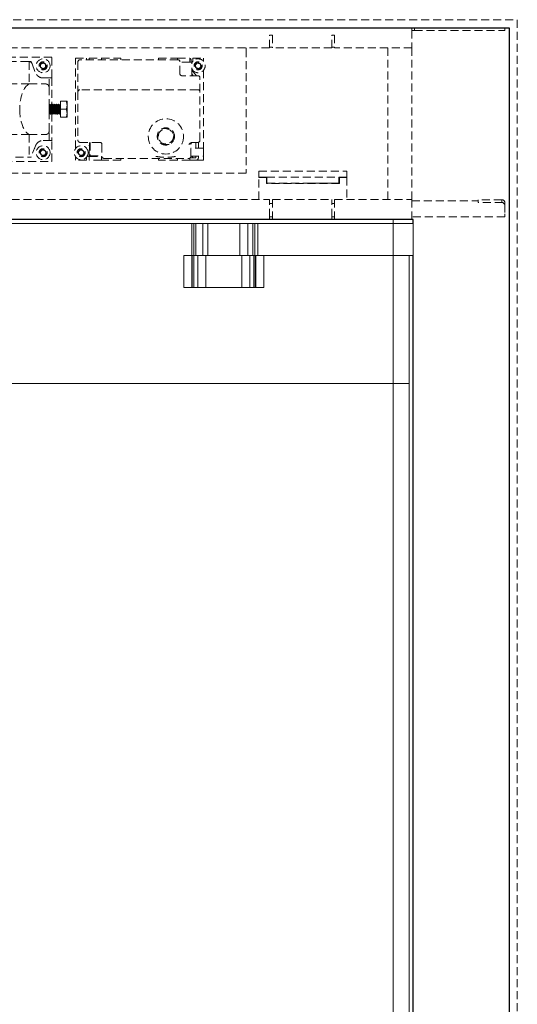
# Model space of a CAD drawing. Units: inches. Extents: x -240 to 1166, y -109 to 173.
# Drawn here: x 336 to 352, y 77 to 108 of the extents above; entities that cross this region are included whole.
import ezdxf

# ---------------------------------------------------------------- set-up
doc = ezdxf.new("R2010")
doc.units = ezdxf.units.IN
doc.header["$MEASUREMENT"] = 0
doc.set_wipeout_variables(frame=1)
doc.linetypes.add('HIDDEN', pattern=[0.375, 0.25, -0.125])
for name, color, linetype, lineweight in [('002 DAW-ELEV- FRAMING', 33, 'Continuous', 30), ('003 DAW-ELEV - DOOR', 30, 'Continuous', 20), ('004 DAW-HIDDEN', 53, 'HIDDEN', 9), ('008 DAW-HARDWARE', 151, 'Continuous', 13), ('009 DAW-GLASS', 4, 'Continuous', 20), ('100 DAW -ELEV - STOPS', 6, 'Continuous', 13)]:
    doc.layers.add(name, color=color, linetype=linetype, lineweight=lineweight)

# ---------------------------------------------------------------- blocks, each defined once
blk = doc.blocks.new('RECORD - 8100 CONCEALED AUTO OPERATOR')
at = {"layer": '008 DAW-HARDWARE', "linetype": 'HIDDEN'}
for p, q in [((-32.506, 6), (-1.25, 6)), ((-1.25, 5.909), (-1.25, 6)), ((-1.25, 6), (-1.25, 6)), ((-1.25, 6), (-1.16, 6)), ((-1.16, 5.91), (-1.25, 5.91)), ((-1.25, 5.909), (-1.25, 5.375)), ((-1.16, 6), (1.629, 6)), ((-1.16, 6), (-1.16, 5.91)), ((-1.16, 5.91), (1.629, 5.91)), ((1.66, 6), (1.629, 6)), ((1.66, 5.91), (1.629, 5.91)), ((1.66, 6), (1.66, 5.91)), ((-5.691, 5.761), (-5.601, 5.761)), ((-5.691, 5.375), (-5.691, 5.761)), ((-5.601, 5.761), (-5.601, 5.375)), ((-3.749, 5.761), (-3.659, 5.761)), ((-3.749, 5.375), (-3.749, 5.761)), ((-3.659, 5.761), (-3.659, 5.375)), ((-5.691, 5.375), (-32.506, 5.375)), ((-6.424, 5.328), (-6.424, 5.375)), ((-6.424, 5.328), (-6.424, 1.572)), ((-5.601, 5.386), (-5.691, 5.386)), ((-3.749, 5.375), (-5.601, 5.375)), ((-3.659, 5.386), (-3.749, 5.386)), ((-1.25, 5.375), (-3.659, 5.375)), ((-2, 0.625), (-2, 5.375)), ((-1.25, 5.375), (-1.25, 0.625)), ((-13.228, 4.948), (-18.128, 4.948)), ((-12.5, 5.08), (-14.049, 5.08)), ((-13.228, 4.948), (-13.149, 4.948)), ((-13.206, 4.936), (-13.206, 4.241)), ((-13.139, 4.938), (-13.112, 4.868)), ((-12.5, 5.08), (-12.51, 5.07)), ((-12.5, 4.438), (-12.5, 5.08)), ((-11.752, 2.227), (-11.752, 5.045)), ((-11.752, 5.045), (-11.412, 5.045)), ((-11.68, 4.935), (-11.68, 3.997)), ((-8.555, 4.997), (-11.617, 4.997)), ((-11.412, 4.997), (-11.412, 5.045)), ((-11.325, 5.045), (-11.325, 4.997)), ((-11.325, 5.045), (-10.94, 5.045)), ((-10.94, 5.045), (-10.337, 5.045)), ((-10.94, 5.045), (-10.94, 4.997)), ((-10.337, 5.045), (-10.337, 4.997)), ((-9.167, 5.045), (-8.565, 5.045)), ((-9.167, 4.997), (-9.167, 5.045)), ((-8.565, 4.997), (-8.565, 5.045)), ((-8.565, 5.045), (-8.18, 5.045)), ((-8.492, 4.56), (-8.492, 4.935)), ((-8.18, 4.969), (-8.18, 5.045)), ((-8.18, 4.969), (-8.18, 4.922)), ((-8.137, 4.969), (-8.137, 4.922)), ((-8.092, 5.045), (-7.752, 5.045)), ((-8.092, 5.045), (-8.092, 4.964)), ((-7.752, 5.045), (-7.752, 4.943)), ((-13.112, 4.868), (-13.006, 4.592)), ((-8.182, 4.925), (-8.492, 4.925)), ((-8.122, 4.922), (-8.492, 4.922)), ((-8.182, 4.922), (-8.182, 4.925)), ((-8.122, 4.497), (-8.122, 4.922)), ((-7.979, 4.497), (-8.122, 4.677)), ((-7.752, 4.673), (-7.752, 2.22)), ((-12.768, 4.428), (-12.641, 4.428)), ((-12.641, 4.428), (-12.583, 4.428)), ((-12.583, 4.137), (-12.583, 4.428)), ((-12.5, 4.428), (-12.583, 4.428)), ((-12.5, 4.428), (-12.5, 3.593)), ((-7.93, 4.497), (-8.43, 4.497)), ((-8.122, 4.557), (-8.075, 4.497)), ((-7.867, 3.997), (-7.867, 4.435)), ((-13.206, 4.241), (-19.844, 4.241)), ((-13.206, 4.241), (-12.69, 4.241)), ((-7.93, 4.06), (-11.617, 4.06)), ((-12.224, 3.7), (-12.224, 3.45)), ((-12.043, 3.7), (-12.224, 3.7)), ((-12.021, 3.575), (-12.021, 3.7)), ((-11.68, 3.997), (-11.68, 2.477)), ((-7.867, 2.477), (-7.867, 3.997)), ((-12.564, 3.606), (-12.571, 3.606)), ((-12.543, 3.57), (-12.536, 3.57)), ((-12.508, 3.606), (-12.515, 3.606)), ((-12.487, 3.57), (-12.481, 3.57)), ((-12.453, 3.606), (-12.46, 3.606)), ((-12.431, 3.57), (-12.425, 3.57)), ((-12.397, 3.606), (-12.404, 3.606)), ((-12.376, 3.57), (-12.369, 3.57)), ((-12.342, 3.606), (-12.349, 3.606)), ((-12.32, 3.57), (-12.314, 3.57)), ((-12.286, 3.606), (-12.293, 3.606)), ((-12.265, 3.57), (-12.258, 3.57)), ((-12.231, 3.606), (-12.238, 3.606)), ((-12.224, 3.45), (-12.224, 3.2)), ((-12.043, 3.45), (-12.224, 3.45)), ((-12.021, 3.325), (-12.021, 3.575)), ((-12.571, 3.33), (-12.564, 3.33)), ((-12.536, 3.294), (-12.543, 3.294)), ((-12.515, 3.33), (-12.509, 3.33)), ((-12.5, 3.315), (-12.5, 2.472)), ((-12.481, 3.294), (-12.488, 3.294)), ((-12.46, 3.33), (-12.453, 3.33)), ((-12.425, 3.294), (-12.432, 3.294)), ((-12.404, 3.33), (-12.398, 3.33)), ((-12.369, 3.294), (-12.376, 3.294)), ((-12.349, 3.33), (-12.342, 3.33)), ((-12.314, 3.294), (-12.321, 3.294)), ((-12.293, 3.33), (-12.287, 3.33)), ((-12.258, 3.294), (-12.265, 3.294)), ((-12.238, 3.33), (-12.231, 3.33)), ((-12.043, 3.2), (-12.224, 3.2)), ((-12.021, 3.2), (-12.021, 3.325)), ((-8.83, 2.85), (-9.034, 2.85)), ((-13.206, 2.659), (-19.844, 2.659)), ((-13.206, 2.659), (-12.69, 2.659)), ((-13.206, 2.659), (-13.206, 1.962)), ((-12.641, 2.472), (-12.768, 2.472)), ((-12.583, 2.472), (-12.641, 2.472)), ((-12.583, 2.472), (-12.583, 2.763)), ((-12.583, 2.472), (-12.5, 2.472)), ((-9.182, 2.702), (-9.182, 2.498)), ((-8.682, 2.498), (-8.682, 2.702)), ((-13.006, 2.308), (-13.139, 1.962)), ((-13.037, 2.227), (-13.03, 2.217)), ((-12.5, 1.82), (-12.5, 2.462)), ((-11.617, 2.415), (-10.992, 2.415)), ((-11.325, 1.931), (-11.325, 2.325)), ((-11.325, 2.325), (-11.322, 2.325)), ((-11.322, 2.415), (-11.322, 1.975)), ((-11.3, 2.415), (-11.3, 1.99)), ((-10.93, 2.352), (-10.93, 1.977)), ((-9.034, 2.35), (-8.83, 2.35)), ((-8.148, 1.977), (-8.148, 2.352)), ((-7.767, 2.235), (-8.148, 2.235)), ((-8.102, 2.415), (-7.93, 2.415)), ((-7.992, 2.415), (-7.992, 2.235)), ((-7.917, 2.235), (-7.917, 2.416)), ((-7.752, 2), (-7.752, 2.22)), ((-18.128, 1.952), (-13.207, 1.952)), ((-13.149, 1.952), (-13.207, 1.952)), ((-11.752, 1.855), (-11.752, 1.957)), ((-11.412, 1.855), (-11.752, 1.855)), ((-11.412, 1.855), (-11.412, 1.936)), ((-11.325, 1.931), (-11.325, 1.855)), ((-10.94, 1.855), (-11.325, 1.855)), ((-11.322, 1.975), (-10.929, 1.975)), ((-11.3, 1.99), (-10.93, 1.99)), ((-10.94, 1.931), (-10.94, 1.975)), ((-10.94, 1.931), (-10.94, 1.855)), ((-10.94, 1.93), (-10.908, 1.93)), ((-10.337, 1.855), (-10.94, 1.855)), ((-10.867, 1.915), (-8.211, 1.915)), ((-10.337, 1.915), (-10.337, 1.855)), ((-9.167, 1.855), (-9.167, 1.915)), ((-8.565, 1.855), (-9.167, 1.855)), ((-8.565, 1.855), (-8.565, 1.915)), ((-8.18, 1.855), (-8.565, 1.855)), ((-8.18, 1.855), (-8.18, 1.923)), ((-7.993, 1.855), (-8.18, 1.855)), ((-7.993, 1.93), (-8.17, 1.93)), ((-8.148, 1.985), (-7.767, 1.985)), ((-8.092, 1.936), (-8.092, 1.93)), ((-7.752, 1.855), (-7.993, 1.855)), ((-7.992, 1.985), (-7.992, 1.931)), ((-7.917, 1.931), (-7.917, 1.985)), ((-7.752, 2), (-7.752, 1.855)), ((-14.365, 1.82), (-12.5, 1.82)), ((-12.51, 1.83), (-12.5, 1.82)), ((-6.424, 1.45), (-6.424, 1.572)), ((-6.424, 1.45), (-14.871, 1.45)), ((-6.025, 1.322), (-6.025, 1.509)), ((-6.025, 1.509), (-3.275, 1.509)), ((-5.775, 1.322), (-6.025, 1.322)), ((-6.025, 1.315), (-6.025, 1.322)), ((-6.025, 1.322), (-5.775, 1.322)), ((-6.025, 0.625), (-6.025, 1.315)), ((-6.025, 1.315), (-5.79, 1.315)), ((-5.79, 1.127), (-5.79, 1.315)), ((-5.775, 1.322), (-5.775, 1.134)), ((-5.775, 1.322), (-3.525, 1.322)), ((-3.275, 1.322), (-3.525, 1.322)), ((-3.525, 1.134), (-3.525, 1.322)), ((-3.525, 1.322), (-3.275, 1.322)), ((-3.51, 1.315), (-3.275, 1.315)), ((-3.51, 1.315), (-3.51, 1.127)), ((-3.275, 1.509), (-3.275, 1.322)), ((-3.275, 1.322), (-3.275, 1.315)), ((-3.275, 1.315), (-3.275, 0.625)), ((-5.775, 1.134), (-5.79, 1.134)), ((-4.767, 1.134), (-5.79, 1.134)), ((-3.51, 1.127), (-5.79, 1.127)), ((-5.775, 1.134), (-3.525, 1.134)), ((-4.767, 1.134), (-4.767, 1.134)), ((-4.533, 1.134), (-4.533, 1.134)), ((-3.51, 1.134), (-4.533, 1.134)), ((-3.51, 1.134), (-3.525, 1.134)), ((-32.506, 0.625), (-5.691, 0.625)), ((-5.691, 0.091), (-5.691, 0.625)), ((-5.601, 0.625), (-3.749, 0.625)), ((-5.601, 0.625), (-5.601, 0.091)), ((-3.749, 0.091), (-3.749, 0.625)), ((-3.659, 0.625), (-1.25, 0.625)), ((-3.659, 0.625), (-3.659, 0.091)), ((-1.25, 0.625), (-1.25, 0.091)), ((0.832, 0.59), (0.832, 0.621)), ((1.568, 0.621), (0.832, 0.621)), ((1.568, 0.531), (1.568, 0.621)), ((1.568, 0.621), (1.569, 0.621)), ((-5.601, 0.5), (-5.691, 0.5)), ((-3.659, 0.5), (-3.749, 0.5)), ((-1.25, 0.59), (0.832, 0.59)), ((0.832, 0.531), (0.832, 0.59)), ((1.597, 0.531), (0.832, 0.531)), ((1.597, 0.531), (1.66, 0.468)), ((1.66, 0.468), (1.66, 0.53)), ((1.66, 0.468), (1.66, 0.181)), ((-1.25, 0), (-32.506, 0)), ((-5.601, 0.091), (-5.691, 0.091)), ((-5.691, 0.091), (-5.691, 0)), ((-5.601, 0), (-5.691, 0)), ((-5.601, 0), (-5.601, 0.091)), ((-3.659, 0.091), (-3.749, 0.091)), ((-3.749, 0.091), (-3.749, 0)), ((-3.659, 0), (-3.749, 0)), ((-3.659, 0), (-3.659, 0.091)), ((-1.25, 0), (-1.25, 0.091)), ((1.66, 0.09), (-1.25, 0.09)), ((1.66, 0.09), (1.66, 0.181))]:
    blk.add_line(p, q, dxfattribs=at)
for centre, radius in [((-12.768, 4.808), 0.218), ((-12.768, 4.808), 0.125), ((-7.924, 4.808), 0.125), ((-8.932, 2.6), 0.551), ((-8.932, 2.6), 0.27), ((-8.932, 2.6), 0.235), ((-12.768, 2.092), 0.218), ((-12.768, 2.092), 0.125), ((-11.58, 2.092), 0.218), ((-11.58, 2.092), 0.125)]:
    blk.add_circle(centre, radius, dxfattribs=at)
for centre, radius, start, end in [((-13.228, 4.823), 0.125, 54.9925, 90), ((-11.617, 4.935), 0.0625, 90, 180), ((-8.555, 4.935), 0.0625, 0, 90), ((-7.924, 4.808), 0.218, 205.0175, 154.9825), ((-12.768, 4.808), 0.0902, 150, 210), ((-12.768, 4.808), 0.0902, 90, 150), ((-12.768, 4.808), 0.0902, 210, 270), ((-12.768, 4.808), 0.0902, 30, 90), ((-12.768, 4.808), 0.0902, 270, 330), ((-12.768, 4.808), 0.0902, 330, 30), ((-7.924, 4.808), 0.0902, 171.2203, 231.2203), ((-7.924, 4.808), 0.0902, 111.2203, 171.2203), ((-7.924, 4.808), 0.0902, 231.2203, 291.2203), ((-7.924, 4.808), 0.0902, 51.2203, 111.2203), ((-7.924, 4.808), 0.0902, 291.2203, 351.2203), ((-7.924, 4.808), 0.0902, 351.2203, 51.2203), ((-7.93, 4.435), 0.0625, 360, 90), ((-11.617, 3.997), 0.0625, 90, 180), ((-7.93, 3.997), 0.0625, 360, 90), ((-11.617, 2.477), 0.0625, 180, 270), ((-7.93, 2.477), 0.0625, 270, 360), ((-12.768, 2.092), 0.0902, 111.2203, 171.2203), ((-12.768, 2.092), 0.0902, 51.2203, 111.2203), ((-12.768, 2.092), 0.0902, 351.2203, 51.2203), ((-11.58, 2.092), 0.0902, 111.2203, 171.2203), ((-11.58, 2.092), 0.0902, 51.2203, 111.2203), ((-11.58, 2.092), 0.0902, 351.2203, 51.2203), ((-8.086, 2.352), 0.0625, 90, 180), ((-12.768, 2.092), 0.0902, 171.2203, 231.2203), ((-12.768, 2.092), 0.0902, 231.2203, 291.2203), ((-12.768, 2.092), 0.0902, 291.2203, 351.2203), ((-11.58, 2.092), 0.0902, 171.2203, 231.2203), ((-11.58, 2.092), 0.0902, 231.2203, 291.2203), ((-11.58, 2.092), 0.0902, 291.2203, 351.2203), ((-10.867, 1.977), 0.0625, 180, 270), ((-8.211, 1.977), 0.0625, 270, 0), ((-7.993, 1.931), 0.0761, 270, 0)]:
    blk.add_arc(centre, radius, start, end, dxfattribs=at)
at = {"layer": '008 DAW-HARDWARE', "linetype": 'HIDDEN', "extrusion": (0, 0, -1)}
for centre, radius, start, end in [((8.213, 4.969), 0.0761, 116.2129, 180), ((8.136, 4.964), 0.0437, 180, 251.6823), ((8.43, 4.56), 0.0625, 270, 0), ((10.992, 2.352), 0.0625, 90, 180), ((7.767, 2.22), 0.015, 90, 180), ((11.368, 1.936), 0.0437, 0, 180), ((8.136, 1.936), 0.0437, 73.3985, 180), ((7.993, 1.931), 0.00112, 180, 270), ((7.767, 2), 0.015, 180, 270), ((-1.569, 0.53), 0.0914, 90, 180)]:
    blk.add_arc(centre, radius, start, end, dxfattribs=at)
at = {"layer": '008 DAW-HARDWARE', "linetype": 'HIDDEN'}
for major_axis, start_param, end_param in [((0, 0.812), 0.232868, 1.570796), ((0, -0.812), 4.712389, 6.050317)]:
    blk.add_ellipse((-13.118, 3.45), major_axis=major_axis, ratio=0.470588, start_param=start_param, end_param=end_param, dxfattribs=at)
for points, knots in [([(-13.206, 4.936), (-13.206, 4.936), (-13.206, 4.936), (-13.206, 4.936), (-13.206, 4.937), (-13.205, 4.937), (-13.205, 4.937), (-13.204, 4.938), (-13.204, 4.938), (-13.202, 4.939), (-13.2, 4.939), (-13.195, 4.94), (-13.19, 4.939), (-13.177, 4.936), (-13.168, 4.933), (-13.158, 4.926), (-13.157, 4.926), (-13.157, 4.925)], [1.4362775, 1.4362775, 1.4362775, 1.4362775, 1.440094, 1.440094, 1.4462688, 1.4462688, 1.4547441, 1.4547441, 1.4708994, 1.4708994, 1.5057855, 1.5057855, 1.5739528, 1.5739528, 1.6759454, 1.6759454, 1.6844301, 1.6844301, 1.6844301, 1.6844301]), ([(-13.149, 4.948), (-13.149, 4.948), (-13.149, 4.948), (-13.149, 4.948), (-13.148, 4.948), (-13.146, 4.948), (-13.146, 4.947), (-13.144, 4.946), (-13.143, 4.946), (-13.141, 4.944), (-13.14, 4.943), (-13.14, 4.942)], [-0.03241992, -0.03241992, -0.03241992, -0.03241992, -0.03217406, -0.03217406, -0.02605171, -0.02605171, -0.01997893, -0.01997893, -0.00955544, -0.00955544, 0, 0, 0, 0]), ([(-13.157, 4.925), (-13.15, 4.921), (-13.145, 4.916), (-13.129, 4.9), (-13.119, 4.886), (-13.112, 4.87), (-13.112, 4.869), (-13.112, 4.868)], [-0.2953768, -0.2953768, -0.2953768, -0.2953768, -0.2392675, -0.2392675, -0.1196337, -0.1196337, -0.1121285, -0.1121285, -0.1121285, -0.1121285]), ([(-12.768, 4.428), (-12.799, 4.428), (-12.833, 4.434), (-12.897, 4.461), (-12.927, 4.481), (-12.972, 4.527), (-12.991, 4.556), (-13.004, 4.588), (-13.005, 4.59), (-13.006, 4.592)], [1.0663046, 1.0663046, 1.0663046, 1.0663046, 1.3337623, 1.3337623, 1.60122, 1.60122, 1.8434005, 1.8434005, 1.856587, 1.856587, 1.856587, 1.856587]), ([(-12.5, 4.428), (-12.5, 4.428), (-12.5, 4.429), (-12.5, 4.432), (-12.5, 4.435), (-12.5, 4.438)], [0.12840519, 0.12840519, 0.12840519, 0.12840519, 0.14782685, 0.14782685, 0.1776878, 0.1776878, 0.1776878, 0.1776878]), ([(-12.641, 4.229), (-12.641, 4.229), (-12.642, 4.23), (-12.657, 4.237), (-12.673, 4.241), (-12.69, 4.241)], [-0.149408, -0.149408, -0.149408, -0.149408, -0.1446259, -0.1446259, 0, 0, 0, 0]), ([(-12.583, 4.137), (-12.583, 4.137), (-12.583, 4.137), (-12.583, 4.15), (-12.585, 4.163), (-12.595, 4.187), (-12.602, 4.199), (-12.62, 4.216), (-12.63, 4.223), (-12.641, 4.229)], [-0.536683, -0.536683, -0.536683, -0.536683, -0.5355924, -0.5355924, -0.3920198, -0.3920198, -0.2516204, -0.2516204, -0.1417097, -0.1417097, -0.1417097, -0.1417097]), ([(-12.583, 2.763), (-12.583, 2.765), (-12.583, 2.77), (-12.583, 2.779), (-12.583, 2.798), (-12.583, 2.833), (-12.583, 2.936), (-12.583, 3.012), (-12.583, 3.164), (-12.583, 3.235), (-12.583, 3.356), (-12.583, 3.403), (-12.583, 3.45), (-12.583, 3.497), (-12.583, 3.544), (-12.583, 3.665), (-12.583, 3.737), (-12.583, 3.888), (-12.583, 3.964), (-12.583, 4.067), (-12.583, 4.102), (-12.583, 4.121), (-12.583, 4.13), (-12.583, 4.135), (-12.583, 4.137)], [-0.267597, -0.267597, -0.267597, -0.267597, 0, 0, 0, 0.579257, 0.579257, 1.32679, 1.32679, 1.901814, 1.901814, 2.261205, 2.261205, 2.261205, 2.620591, 2.620591, 3.195608, 3.195608, 3.943131, 3.943131, 4.521929, 4.521929, 4.521929, 4.789527, 4.789527, 4.789527, 4.789527]), ([(-12.572, 3.606), (-12.571, 3.606), (-12.571, 3.606), (-12.57, 3.606), (-12.568, 3.601), (-12.566, 3.585), (-12.565, 3.573), (-12.563, 3.543), (-12.561, 3.526), (-12.559, 3.487), (-12.558, 3.467), (-12.556, 3.427), (-12.554, 3.406), (-12.552, 3.368), (-12.551, 3.352), (-12.549, 3.323), (-12.548, 3.312), (-12.545, 3.297), (-12.544, 3.294), (-12.543, 3.294)], [-15.807496, -15.807496, -15.807496, -15.807496, -15.761401, -15.761401, -15.602317, -15.602317, -15.449223, -15.449223, -15.290021, -15.290021, -15.136819, -15.136819, -14.977498, -14.977498, -14.824187, -14.824187, -14.664747, -14.664747, -14.516862, -14.516862, -14.516862, -14.516862]), ([(-12.535, 3.294), (-12.536, 3.293), (-12.537, 3.294), (-12.54, 3.304), (-12.541, 3.313), (-12.543, 3.338), (-12.544, 3.353), (-12.546, 3.388), (-12.548, 3.408), (-12.55, 3.448), (-12.551, 3.468), (-12.553, 3.508), (-12.555, 3.526), (-12.557, 3.559), (-12.558, 3.573), (-12.56, 3.594), (-12.561, 3.601), (-12.563, 3.606), (-12.563, 3.606), (-12.564, 3.606)], [-29.169389, -29.169389, -29.169389, -29.169389, -29.030012, -29.030012, -28.874034, -28.874034, -28.722608, -28.722608, -28.566753, -28.566753, -28.41529, -28.41529, -28.259557, -28.259557, -28.108045, -28.108045, -27.952436, -27.952436, -27.891005, -27.891005, -27.891005, -27.891005]), ([(-12.516, 3.606), (-12.516, 3.606), (-12.516, 3.606), (-12.514, 3.606), (-12.513, 3.602), (-12.511, 3.585), (-12.509, 3.574), (-12.507, 3.545), (-12.506, 3.527), (-12.504, 3.489), (-12.502, 3.469), (-12.5, 3.428), (-12.499, 3.407), (-12.497, 3.37), (-12.495, 3.353), (-12.493, 3.324), (-12.492, 3.313), (-12.49, 3.298), (-12.489, 3.294), (-12.488, 3.294)], [-13.299644, -13.299644, -13.299644, -13.299644, -13.257575, -13.257575, -13.097538, -13.097538, -12.943556, -12.943556, -12.783399, -12.783399, -12.629303, -12.629303, -12.469026, -12.469026, -12.314816, -12.314816, -12.154418, -12.154418, -12.002489, -12.002489, -12.002489, -12.002489]), ([(-12.48, 3.294), (-12.48, 3.294), (-12.48, 3.294), (-12.481, 3.293), (-12.482, 3.295), (-12.484, 3.307), (-12.486, 3.317), (-12.488, 3.344), (-12.489, 3.359), (-12.491, 3.395), (-12.493, 3.416), (-12.495, 3.456), (-12.496, 3.476), (-12.498, 3.515), (-12.499, 3.534), (-12.502, 3.565), (-12.503, 3.578), (-12.505, 3.597), (-12.506, 3.603), (-12.508, 3.606), (-12.508, 3.606), (-12.508, 3.606)], [-31.652135, -31.652135, -31.652135, -31.652135, -31.644981, -31.644981, -31.493456, -31.493456, -31.336516, -31.336516, -31.185035, -31.185035, -31.028214, -31.028214, -30.87677, -30.87677, -30.720068, -30.720068, -30.568654, -30.568654, -30.41207, -30.41207, -30.372516, -30.372516, -30.372516, -30.372516]), ([(-12.461, 3.606), (-12.46, 3.606), (-12.46, 3.606), (-12.459, 3.606), (-12.457, 3.602), (-12.455, 3.586), (-12.454, 3.574), (-12.452, 3.545), (-12.45, 3.528), (-12.448, 3.49), (-12.447, 3.47), (-12.445, 3.429), (-12.443, 3.408), (-12.441, 3.37), (-12.44, 3.353), (-12.438, 3.325), (-12.437, 3.313), (-12.434, 3.298), (-12.433, 3.294), (-12.432, 3.294)], [-10.778779, -10.778779, -10.778779, -10.778779, -10.738842, -10.738842, -10.577838, -10.577838, -10.422936, -10.422936, -10.261811, -10.261811, -10.106792, -10.106792, -9.945545, -9.945545, -9.79041, -9.79041, -9.629041, -9.629041, -9.474458, -9.474458, -9.474458, -9.474458]), ([(-12.424, 3.294), (-12.424, 3.294), (-12.424, 3.294), (-12.426, 3.293), (-12.427, 3.296), (-12.429, 3.31), (-12.43, 3.32), (-12.433, 3.348), (-12.434, 3.364), (-12.436, 3.401), (-12.437, 3.421), (-12.44, 3.462), (-12.441, 3.482), (-12.443, 3.521), (-12.444, 3.539), (-12.446, 3.569), (-12.448, 3.581), (-12.45, 3.599), (-12.451, 3.605), (-12.452, 3.606), (-12.453, 3.606), (-12.453, 3.606)], [-34.139711, -34.139711, -34.139711, -34.139711, -34.119231, -34.119231, -33.96715, -33.96715, -33.809272, -33.809272, -33.657276, -33.657276, -33.499514, -33.499514, -33.3476, -33.3476, -33.189955, -33.189955, -33.038118, -33.038118, -32.88059, -32.88059, -32.857232, -32.857232, -32.857232, -32.857232]), ([(-12.405, 3.606), (-12.405, 3.606), (-12.404, 3.606), (-12.403, 3.606), (-12.402, 3.602), (-12.399, 3.586), (-12.398, 3.575), (-12.396, 3.546), (-12.395, 3.528), (-12.393, 3.49), (-12.391, 3.47), (-12.389, 3.429), (-12.388, 3.408), (-12.386, 3.371), (-12.384, 3.354), (-12.382, 3.325), (-12.381, 3.313), (-12.379, 3.298), (-12.377, 3.294), (-12.376, 3.294), (-12.376, 3.294), (-12.376, 3.294)], [-8.243789, -8.243789, -8.243789, -8.243789, -8.204908, -8.204908, -8.042926, -8.042926, -7.887087, -7.887087, -7.724983, -7.724983, -7.569082, -7.569082, -7.407047, -7.407047, -7.251256, -7.251256, -7.089352, -7.089352, -6.93367, -6.93367, -6.933361, -6.933361, -6.933361, -6.933361]), ([(-12.369, 3.294), (-12.369, 3.294), (-12.369, 3.294), (-12.37, 3.293), (-12.371, 3.297), (-12.374, 3.311), (-12.375, 3.322), (-12.377, 3.351), (-12.378, 3.367), (-12.381, 3.404), (-12.382, 3.425), (-12.384, 3.466), (-12.385, 3.486), (-12.388, 3.524), (-12.389, 3.542), (-12.391, 3.572), (-12.392, 3.584), (-12.395, 3.601), (-12.396, 3.605), (-12.397, 3.606), (-12.397, 3.606), (-12.397, 3.606)], [-36.635356, -36.635356, -36.635356, -36.635356, -36.606505, -36.606505, -36.45365, -36.45365, -36.294835, -36.294835, -36.142084, -36.142084, -35.983387, -35.983387, -35.830737, -35.830737, -35.672157, -35.672157, -35.519609, -35.519609, -35.361146, -35.361146, -35.348328, -35.348328, -35.348328, -35.348328]), ([(-12.349, 3.606), (-12.349, 3.606), (-12.349, 3.606), (-12.348, 3.606), (-12.346, 3.602), (-12.344, 3.586), (-12.343, 3.575), (-12.341, 3.546), (-12.339, 3.528), (-12.337, 3.491), (-12.336, 3.471), (-12.334, 3.43), (-12.332, 3.409), (-12.33, 3.371), (-12.329, 3.354), (-12.327, 3.325), (-12.326, 3.313), (-12.323, 3.298), (-12.322, 3.294), (-12.321, 3.294), (-12.321, 3.294), (-12.321, 3.294)], [-5.70346, -5.70346, -5.70346, -5.70346, -5.665716, -5.665716, -5.504476, -5.504476, -5.349324, -5.349324, -5.188218, -5.188218, -5.033169, -5.033169, -4.872199, -4.872199, -4.717251, -4.717251, -4.556417, -4.556417, -4.40157, -4.40157, -4.399948, -4.399948, -4.399948, -4.399948]), ([(-12.313, 3.294), (-12.313, 3.294), (-12.314, 3.294), (-12.315, 3.294), (-12.316, 3.297), (-12.318, 3.312), (-12.32, 3.324), (-12.322, 3.352), (-12.323, 3.369), (-12.325, 3.406), (-12.327, 3.427), (-12.329, 3.468), (-12.33, 3.488), (-12.332, 3.526), (-12.333, 3.544), (-12.336, 3.573), (-12.337, 3.585), (-12.339, 3.601), (-12.34, 3.606), (-12.342, 3.606), (-12.342, 3.606), (-12.342, 3.606)], [-39.141813, -39.141813, -39.141813, -39.141813, -39.108, -39.108, -38.954275, -38.954275, -38.794511, -38.794511, -38.640898, -38.640898, -38.481254, -38.481254, -38.327752, -38.327752, -38.168226, -38.168226, -38.014835, -38.014835, -37.855428, -37.855428, -37.848909, -37.848909, -37.848909, -37.848909]), ([(-12.294, 3.606), (-12.294, 3.606), (-12.293, 3.606), (-12.292, 3.606), (-12.291, 3.602), (-12.288, 3.587), (-12.287, 3.575), (-12.285, 3.547), (-12.284, 3.529), (-12.281, 3.491), (-12.28, 3.471), (-12.278, 3.43), (-12.277, 3.41), (-12.275, 3.372), (-12.273, 3.355), (-12.271, 3.326), (-12.27, 3.314), (-12.268, 3.298), (-12.266, 3.294), (-12.265, 3.294), (-12.265, 3.294), (-12.265, 3.294)], [-3.176966, -3.176966, -3.176966, -3.176966, -3.141202, -3.141202, -2.981064, -2.981064, -2.826696, -2.826696, -2.666701, -2.666701, -2.512423, -2.512423, -2.352572, -2.352572, -2.198383, -2.198383, -2.038677, -2.038677, -1.884574, -1.884574, -1.880603, -1.880603, -1.880603, -1.880603]), ([(-12.258, 3.294), (-12.258, 3.294), (-12.258, 3.294), (-12.259, 3.294), (-12.261, 3.297), (-12.263, 3.313), (-12.264, 3.324), (-12.266, 3.353), (-12.267, 3.37), (-12.27, 3.408), (-12.271, 3.428), (-12.273, 3.469), (-12.274, 3.489), (-12.277, 3.527), (-12.278, 3.545), (-12.28, 3.574), (-12.281, 3.586), (-12.284, 3.602), (-12.285, 3.606), (-12.286, 3.606), (-12.286, 3.606), (-12.286, 3.606)], [-41.66101, -41.66101, -41.66101, -41.66101, -41.624319, -41.624319, -41.469682, -41.469682, -41.308956, -41.308956, -41.154434, -41.154434, -40.993829, -40.993829, -40.839422, -40.839422, -40.678938, -40.678938, -40.524646, -40.524646, -40.364282, -40.364282, -40.36134, -40.36134, -40.36134, -40.36134]), ([(-12.238, 3.606), (-12.238, 3.606), (-12.238, 3.606), (-12.237, 3.607), (-12.235, 3.603), (-12.233, 3.587), (-12.232, 3.576), (-12.23, 3.548), (-12.228, 3.53), (-12.227, 3.502), (-12.226, 3.491), (-12.225, 3.471), (-12.224, 3.46), (-12.224, 3.45)], [-0.6640728, -0.6640728, -0.6640728, -0.6640728, -0.6316418, -0.6316418, -0.4726893, -0.4726893, -0.3189793, -0.3189793, -0.1601831, -0.1601831, -0.079321, -0.079321, 0, 0, 0, 0]), ([(-12.224, 3.56), (-12.225, 3.575), (-12.226, 3.586), (-12.228, 3.602), (-12.229, 3.606), (-12.231, 3.606), (-12.231, 3.606), (-12.231, 3.606)], [-43.2038982, -43.2038982, -43.2038982, -43.2038982, -43.0460135, -43.0460135, -42.8881462, -42.8881462, -42.8871789, -42.8871789, -42.8871789, -42.8871789]), ([(-13.006, 2.308), (-13.005, 2.31), (-13.004, 2.312), (-12.991, 2.344), (-12.972, 2.373), (-12.927, 2.419), (-12.897, 2.439), (-12.833, 2.466), (-12.799, 2.472), (-12.768, 2.472)], [2.3148996, 2.3148996, 2.3148996, 2.3148996, 2.328086, 2.328086, 2.5702665, 2.5702665, 2.8377242, 2.8377242, 3.1051819, 3.1051819, 3.1051819, 3.1051819]), ([(-12.69, 2.659), (-12.681, 2.659), (-12.672, 2.66), (-12.655, 2.665), (-12.648, 2.667), (-12.641, 2.671)], [-0.4780362, -0.4780362, -0.4780362, -0.4780362, -0.399109, -0.399109, -0.3293005, -0.3293005, -0.3293005, -0.3293005]), ([(-12.583, 2.763), (-12.583, 2.763), (-12.583, 2.763), (-12.583, 2.748), (-12.586, 2.733), (-12.598, 2.707), (-12.607, 2.695), (-12.626, 2.68), (-12.633, 2.675), (-12.641, 2.671)], [-0.0011008, -0.0011008, -0.0011008, -0.0011008, 0, 0, 0.1652827, 0.1652827, 0.3199333, 0.3199333, 0.3978483, 0.3978483, 0.3978483, 0.3978483]), ([(-12.5, 2.462), (-12.5, 2.465), (-12.5, 2.468), (-12.5, 2.471), (-12.5, 2.472), (-12.5, 2.472)], [0, 0, 0, 0, 0.02986096, 0.02986096, 0.04928262, 0.04928262, 0.04928262, 0.04928262]), ([(-8.102, 2.415), (-8.11, 2.415), (-8.119, 2.414), (-8.136, 2.409), (-8.144, 2.406), (-8.162, 2.396), (-8.172, 2.388), (-8.193, 2.371), (-8.202, 2.361), (-8.211, 2.352)], [0.8025324, 0.8025324, 0.8025324, 0.8025324, 0.8632251, 0.8632251, 0.9239178, 0.9239178, 1.0172333, 1.0172333, 1.1105488, 1.1105488, 1.1105488, 1.1105488]), ([(-13.207, 1.952), (-13.207, 1.952), (-13.207, 1.952), (-13.207, 1.952), (-13.207, 1.952), (-13.206, 1.953), (-13.206, 1.954), (-13.206, 1.956), (-13.206, 1.957), (-13.206, 1.959), (-13.206, 1.961), (-13.206, 1.962)], [-0.0401066, -0.0401066, -0.0401066, -0.0401066, -0.03988015, -0.03988015, -0.02973661, -0.02973661, -0.01978766, -0.01978766, -0.00988273, -0.00988273, 0, 0, 0, 0]), ([(-13.149, 1.952), (-13.149, 1.952), (-13.149, 1.952), (-13.148, 1.952), (-13.146, 1.952), (-13.144, 1.954), (-13.143, 1.955), (-13.141, 1.956), (-13.14, 1.957), (-13.14, 1.958)], [-0.00028852, -0.00028852, -0.00028852, -0.00028852, 0, 0, 0.01540401, 0.01540401, 0.02690552, 0.02690552, 0.03602859, 0.03602859, 0.03602859, 0.03602859]), ([(-9.249, 1.977), (-9.249, 1.977), (-9.248, 1.977), (-9.211, 1.97), (-9.175, 1.964), (-9.096, 1.954), (-9.055, 1.95), (-8.987, 1.947), (-8.959, 1.946), (-8.905, 1.946), (-8.877, 1.947), (-8.809, 1.95), (-8.768, 1.954), (-8.689, 1.964), (-8.653, 1.97), (-8.616, 1.977), (-8.615, 1.977), (-8.615, 1.977)], [-0.002614, -0.002614, -0.002614, -0.002614, 0, 0, 0.285036, 0.285036, 0.595061, 0.595061, 0.799981, 0.799981, 1.004901, 1.004901, 1.314926, 1.314926, 1.599962, 1.599962, 1.602576, 1.602576, 1.602576, 1.602576])]:
    blk.add_open_spline(points, degree=3, knots=knots, dxfattribs=at)
for points in [[(-13.139, 4.938), (-13.139, 4.939), (-13.14, 4.94), (-13.14, 4.942)], [(-12.583, 3.586), (-12.579, 3.593), (-12.575, 3.599), (-12.572, 3.606)], [(-12.563, 3.606), (-12.556, 3.593), (-12.549, 3.581), (-12.542, 3.569)], [(-12.537, 3.57), (-12.53, 3.582), (-12.523, 3.594), (-12.516, 3.606)], [(-12.508, 3.606), (-12.501, 3.593), (-12.493, 3.581), (-12.486, 3.569)], [(-12.481, 3.57), (-12.474, 3.582), (-12.467, 3.594), (-12.461, 3.606)], [(-12.452, 3.606), (-12.445, 3.593), (-12.438, 3.581), (-12.431, 3.569)], [(-12.426, 3.57), (-12.419, 3.582), (-12.412, 3.594), (-12.405, 3.606)], [(-12.396, 3.606), (-12.389, 3.593), (-12.382, 3.581), (-12.375, 3.569)], [(-12.37, 3.57), (-12.363, 3.582), (-12.356, 3.594), (-12.349, 3.606)], [(-12.341, 3.606), (-12.334, 3.593), (-12.327, 3.581), (-12.32, 3.569)], [(-12.314, 3.57), (-12.308, 3.582), (-12.301, 3.594), (-12.294, 3.606)], [(-12.285, 3.606), (-12.278, 3.593), (-12.271, 3.581), (-12.264, 3.569)], [(-12.259, 3.57), (-12.252, 3.582), (-12.245, 3.594), (-12.238, 3.606)], [(-12.23, 3.606), (-12.228, 3.602), (-12.226, 3.598), (-12.224, 3.595)], [(-12.57, 3.33), (-12.575, 3.323), (-12.579, 3.315), (-12.583, 3.308)], [(-12.544, 3.294), (-12.551, 3.307), (-12.558, 3.319), (-12.565, 3.331)], [(-12.515, 3.33), (-12.522, 3.318), (-12.528, 3.306), (-12.535, 3.294)], [(-12.488, 3.294), (-12.495, 3.307), (-12.502, 3.319), (-12.509, 3.331)], [(-12.459, 3.33), (-12.466, 3.318), (-12.473, 3.306), (-12.48, 3.294)], [(-12.433, 3.294), (-12.44, 3.307), (-12.447, 3.319), (-12.454, 3.331)], [(-12.404, 3.33), (-12.411, 3.318), (-12.417, 3.306), (-12.424, 3.294)], [(-12.377, 3.294), (-12.384, 3.307), (-12.391, 3.319), (-12.398, 3.331)], [(-12.348, 3.33), (-12.355, 3.318), (-12.362, 3.306), (-12.369, 3.294)], [(-12.322, 3.294), (-12.329, 3.307), (-12.336, 3.319), (-12.343, 3.331)], [(-12.293, 3.33), (-12.299, 3.318), (-12.306, 3.306), (-12.313, 3.294)], [(-12.266, 3.294), (-12.273, 3.307), (-12.28, 3.319), (-12.287, 3.331)], [(-12.237, 3.33), (-12.244, 3.318), (-12.251, 3.306), (-12.258, 3.294)], [(-12.224, 3.317), (-12.226, 3.322), (-12.229, 3.326), (-12.232, 3.331)], [(-13.14, 1.958), (-13.14, 1.96), (-13.139, 1.961), (-13.139, 1.962)]]:
    blk.add_open_spline(points, degree=3, dxfattribs=at)
for points, weights in [([(-12.768, 4.898), (-12.807, 4.876), (-12.846, 4.853)], [1.23387797928, 1.42475956697, 1.23387797928]), ([(-12.846, 4.853), (-12.846, 4.808), (-12.846, 4.763)], [1.23387797928, 1.42475956697, 1.23387797928]), ([(-12.846, 4.763), (-12.807, 4.74), (-12.768, 4.718)], [1.23387797928, 1.42475956697, 1.23387797928]), ([(-12.689, 4.853), (-12.728, 4.876), (-12.768, 4.898)], [1.23387797928, 1.42475956697, 1.23387797928]), ([(-12.768, 4.718), (-12.728, 4.74), (-12.689, 4.763)], [1.23387797928, 1.42475956697, 1.23387797928]), ([(-12.689, 4.853), (-12.689, 4.808), (-12.689, 4.763)], [1.23387797928, 1.42475956697, 1.23387797928]), ([(-7.957, 4.892), (-7.985, 4.857), (-8.013, 4.822)], [1.23387797928, 1.42475956697, 1.23387797928]), ([(-7.981, 4.738), (-7.997, 4.78), (-8.013, 4.822)], [1.23387797928, 1.42475956697, 1.23387797928]), ([(-7.981, 4.738), (-7.936, 4.731), (-7.891, 4.724)], [1.23387797928, 1.42475956697, 1.23387797928]), ([(-7.867, 4.878), (-7.912, 4.885), (-7.957, 4.892)], [1.23387797928, 1.42475956697, 1.23387797928]), ([(-7.891, 4.724), (-7.863, 4.759), (-7.835, 4.794)], [1.23387797928, 1.42475956697, 1.23387797928]), ([(-7.835, 4.794), (-7.851, 4.836), (-7.867, 4.878)], [1.23387797928, 1.42475956697, 1.23387797928]), ([(-12.043, 3.7), (-12.021, 3.633), (-12.021, 3.575)], [1.70791955648, 1.84002759393, 1.84002759393]), ([(-12.021, 3.7), (-12.021, 3.7), (-12.043, 3.7)], [1.84002759393, 1.84002759393, 1.70791955648]), ([(-12.021, 3.575), (-12.021, 3.517), (-12.043, 3.45)], [1.84002759393, 1.84002759393, 1.70791955648]), ([(-12.043, 3.45), (-12.021, 3.383), (-12.021, 3.325)], [1.70791955648, 1.84002759393, 1.84002759393]), ([(-12.021, 3.325), (-12.021, 3.267), (-12.043, 3.2)], [1.84002759393, 1.84002759393, 1.70791955648]), ([(-12.043, 3.2), (-12.021, 3.2), (-12.021, 3.2)], [1.70791955648, 1.84002759393, 1.84002759393]), ([(-12.8, 2.176), (-12.828, 2.141), (-12.857, 2.106)], [1.23387797928, 1.42475956697, 1.23387797928]), ([(-12.711, 2.162), (-12.756, 2.169), (-12.8, 2.176)], [1.23387797928, 1.42475956697, 1.23387797928]), ([(-12.678, 2.078), (-12.695, 2.12), (-12.711, 2.162)], [1.23387797928, 1.42475956697, 1.23387797928]), ([(-11.613, 2.176), (-11.641, 2.141), (-11.669, 2.106)], [1.23387797928, 1.42475956697, 1.23387797928]), ([(-11.523, 2.162), (-11.568, 2.169), (-11.613, 2.176)], [1.23387797928, 1.42475956697, 1.23387797928]), ([(-11.491, 2.078), (-11.507, 2.12), (-11.523, 2.162)], [1.23387797928, 1.42475956697, 1.23387797928]), ([(-12.824, 2.022), (-12.84, 2.064), (-12.857, 2.106)], [1.23387797928, 1.42475956697, 1.23387797928]), ([(-12.824, 2.022), (-12.779, 2.015), (-12.735, 2.008)], [1.23387797928, 1.42475956697, 1.23387797928]), ([(-12.735, 2.008), (-12.707, 2.043), (-12.678, 2.078)], [1.23387797928, 1.42475956697, 1.23387797928]), ([(-11.637, 2.022), (-11.653, 2.064), (-11.669, 2.106)], [1.23387797928, 1.42475956697, 1.23387797928]), ([(-11.637, 2.022), (-11.592, 2.015), (-11.547, 2.008)], [1.23387797928, 1.42475956697, 1.23387797928]), ([(-11.547, 2.008), (-11.519, 2.043), (-11.491, 2.078)], [1.23387797928, 1.42475956697, 1.23387797928])]:
    blk.add_rational_spline(points, weights, degree=2, dxfattribs=at)
for points, weights, knots in [([(-12.583, 3.516), (-12.58, 3.486), (-12.578, 3.45), (-12.574, 3.4), (-12.571, 3.365), (-12.568, 3.336), (-12.565, 3.331)], [0.970909277146, 0.943463249239, 1, 0.923879532511, 1, 0.936221245182, 0.979318596104], [0.62669258, 0.62669258, 0.62669258, 0.63157895, 0.63157895, 0.63815789, 0.63815789, 0.64367017, 0.64367017, 0.64367017]), ([(-12.583, 3.426), (-12.58, 3.391), (-12.578, 3.365), (-12.574, 3.33), (-12.571, 3.33)], [0.970909277146, 0.943463249239, 1, 0.923879532511, 1], [0.63327153, 0.63327153, 0.63327153, 0.63815789, 0.63815789, 0.64473684, 0.64473684, 0.64473684]), ([(-12.542, 3.569), (-12.539, 3.564), (-12.536, 3.535), (-12.533, 3.5), (-12.529, 3.45), (-12.526, 3.4), (-12.522, 3.365), (-12.519, 3.33), (-12.515, 3.33)], [0.979318596104, 0.936221245182, 1, 0.923879532511, 1, 0.923879532511, 1, 0.923879532511, 1], [0.6721193, 0.6721193, 0.6721193, 0.67763158, 0.67763158, 0.68421053, 0.68421053, 0.69078947, 0.69078947, 0.69736842, 0.69736842, 0.69736842]), ([(-12.536, 3.57), (-12.533, 3.57), (-12.529, 3.535), (-12.526, 3.5), (-12.522, 3.45), (-12.519, 3.4), (-12.515, 3.365), (-12.512, 3.336), (-12.509, 3.331)], [1, 0.923879532511, 1, 0.923879532511, 1, 0.923879532511, 1, 0.936221245182, 0.979318596104], [0.67105263, 0.67105263, 0.67105263, 0.67763158, 0.67763158, 0.68421053, 0.68421053, 0.69078947, 0.69078947, 0.69630175, 0.69630175, 0.69630175]), ([(-12.486, 3.569), (-12.483, 3.564), (-12.481, 3.535), (-12.477, 3.5), (-12.474, 3.45), (-12.47, 3.4), (-12.467, 3.365), (-12.463, 3.33), (-12.46, 3.33)], [0.979318596104, 0.936221245182, 1, 0.923879532511, 1, 0.923879532511, 1, 0.923879532511, 1], [0.72475088, 0.72475088, 0.72475088, 0.73026316, 0.73026316, 0.73684211, 0.73684211, 0.74342105, 0.74342105, 0.75, 0.75, 0.75]), ([(-12.481, 3.57), (-12.477, 3.57), (-12.474, 3.535), (-12.47, 3.5), (-12.467, 3.45), (-12.463, 3.4), (-12.46, 3.365), (-12.457, 3.336), (-12.454, 3.331)], [1, 0.923879532511, 1, 0.923879532511, 1, 0.923879532511, 1, 0.936221245182, 0.979318596104], [0.72368421, 0.72368421, 0.72368421, 0.73026316, 0.73026316, 0.73684211, 0.73684211, 0.74342105, 0.74342105, 0.74893333, 0.74893333, 0.74893333]), ([(-12.431, 3.569), (-12.428, 3.564), (-12.425, 3.535), (-12.422, 3.5), (-12.418, 3.45), (-12.415, 3.4), (-12.411, 3.365), (-12.408, 3.33), (-12.404, 3.33)], [0.979318596104, 0.936221245182, 1, 0.923879532511, 1, 0.923879532511, 1, 0.923879532511, 1], [0.77738246, 0.77738246, 0.77738246, 0.78289474, 0.78289474, 0.78947368, 0.78947368, 0.79605263, 0.79605263, 0.80263158, 0.80263158, 0.80263158]), ([(-12.425, 3.57), (-12.422, 3.57), (-12.418, 3.535), (-12.415, 3.5), (-12.411, 3.45), (-12.408, 3.4), (-12.404, 3.365), (-12.401, 3.336), (-12.398, 3.331)], [1, 0.923879532511, 1, 0.923879532511, 1, 0.923879532511, 1, 0.936221245182, 0.979318596104], [0.77631579, 0.77631579, 0.77631579, 0.78289474, 0.78289474, 0.78947368, 0.78947368, 0.79605263, 0.79605263, 0.80156491, 0.80156491, 0.80156491]), ([(-12.375, 3.569), (-12.372, 3.564), (-12.369, 3.535), (-12.366, 3.5), (-12.363, 3.45), (-12.359, 3.4), (-12.356, 3.365), (-12.352, 3.33), (-12.349, 3.33)], [0.979318596104, 0.936221245182, 1, 0.923879532511, 1, 0.923879532511, 1, 0.923879532511, 1], [0.83001404, 0.83001404, 0.83001404, 0.83552632, 0.83552632, 0.84210526, 0.84210526, 0.84868421, 0.84868421, 0.85526316, 0.85526316, 0.85526316]), ([(-12.369, 3.57), (-12.366, 3.57), (-12.363, 3.535), (-12.359, 3.5), (-12.356, 3.45), (-12.352, 3.4), (-12.349, 3.365), (-12.346, 3.336), (-12.343, 3.331)], [1, 0.923879532511, 1, 0.923879532511, 1, 0.923879532511, 1, 0.936221245182, 0.979318596104], [0.82894737, 0.82894737, 0.82894737, 0.83552632, 0.83552632, 0.84210526, 0.84210526, 0.84868421, 0.84868421, 0.85419649, 0.85419649, 0.85419649]), ([(-12.32, 3.569), (-12.317, 3.564), (-12.314, 3.535), (-12.31, 3.5), (-12.307, 3.45), (-12.303, 3.4), (-12.3, 3.365), (-12.297, 3.33), (-12.293, 3.33)], [0.979318596104, 0.936221245182, 1, 0.923879532511, 1, 0.923879532511, 1, 0.923879532511, 1], [0.88264562, 0.88264562, 0.88264562, 0.88815789, 0.88815789, 0.89473684, 0.89473684, 0.90131579, 0.90131579, 0.90789474, 0.90789474, 0.90789474]), ([(-12.314, 3.57), (-12.31, 3.57), (-12.307, 3.535), (-12.303, 3.5), (-12.3, 3.45), (-12.297, 3.4), (-12.293, 3.365), (-12.29, 3.336), (-12.287, 3.331)], [1, 0.923879532511, 1, 0.923879532511, 1, 0.923879532511, 1, 0.936221245182, 0.979318596104], [0.88157895, 0.88157895, 0.88157895, 0.88815789, 0.88815789, 0.89473684, 0.89473684, 0.90131579, 0.90131579, 0.90682807, 0.90682807, 0.90682807]), ([(-12.264, 3.569), (-12.261, 3.564), (-12.258, 3.535), (-12.255, 3.5), (-12.251, 3.45), (-12.248, 3.4), (-12.244, 3.365), (-12.241, 3.33), (-12.238, 3.33)], [0.979318596104, 0.936221245182, 1, 0.923879532511, 1, 0.923879532511, 1, 0.923879532511, 1], [0.9352772, 0.9352772, 0.9352772, 0.94078947, 0.94078947, 0.94736842, 0.94736842, 0.95394737, 0.95394737, 0.96052632, 0.96052632, 0.96052632]), ([(-12.258, 3.57), (-12.255, 3.57), (-12.251, 3.535), (-12.248, 3.5), (-12.244, 3.45), (-12.241, 3.4), (-12.238, 3.365), (-12.235, 3.336), (-12.232, 3.331)], [1, 0.923879532511, 1, 0.923879532511, 1, 0.923879532511, 1, 0.936221245182, 0.979318596104], [0.93421053, 0.93421053, 0.93421053, 0.94078947, 0.94078947, 0.94736842, 0.94736842, 0.95394737, 0.95394737, 0.95945965, 0.95945965, 0.95945965])]:
    blk.add_rational_spline(points, weights, degree=2, knots=knots, dxfattribs=at)
blk = doc.blocks.new('*U377')
at = {"layer": '008 DAW-HARDWARE', "linetype": 'Continuous'}
for p, q in [((4.89375, 101.625), (4.89375, 100.625)), ((5.05, 101.625), (5.05, 100.625)), ((5.3, 101.625), (5.3, 100.625)), ((6.3, 101.625), (6.3, 100.625)), ((6.45625, 101.625), (6.45625, 100.625)), ((6.675, 101.625), (6.675, 100.625)), ((6.7375, 101.625), (6.7375, 100.625)), ((6.8, 101.625), (6.8, 100.625)), ((4.9875, 100.625), (4.9875, 99.625)), ((5.2375, 100.625), (5.2375, 99.625)), ((6.3625, 99.625), (6.3625, 100.625)), ((6.6125, 99.625), (6.6125, 100.625)), ((6.7375, 99.625), (6.7375, 100.625)), ((6.784375, 99.625), (6.784375, 100.625)), ((6.8, 99.625), (6.8, 100.625)), ((7.05, 100.625), (7.05, 99.625)), ((4.55, 99.625), (7.05, 99.625))]:
    blk.add_line(p, q, dxfattribs=at)
at = {"linetype": 'Continuous'}
blk.add_wipeout([(-0.125, 101.625), (4.7375, 101.625), (4.7375, 100.625), (-0.125, 100.625)], dxfattribs=at).dxf.layer = '008 DAW-HARDWARE'
at = {"layer": '008 DAW-HARDWARE', "linetype": 'Continuous'}
for p, q in [((-0.125, 101.625), (6.8, 101.625)), ((4.7375, 101.625), (4.7375, 100.625)), ((4.83125, 101.625), (4.83125, 100.625)), ((-0.125, 100.625), (7.05, 100.625)), ((4.55, 100.625), (4.55, 99.625)), ((4.8, 100.625), (4.8, 99.625)), ((4.815625, 100.625), (4.815625, 99.625)), ((4.8625, 100.625), (4.8625, 99.625))]:
    blk.add_line(p, q, dxfattribs=at)

msp = doc.modelspace()

# ---------------------------------------------------------------- linework, layer by layer
at = {"layer": '002 DAW-ELEV- FRAMING'}
msp.add_lwpolyline([(310.25, 0), (310.25, 108), (351.75, 108), (351.75, 0), (348.75, 0), (348.75, 102), (313.25, 102), (313.25, 0)], close=True, dxfattribs=at)
at = {"layer": '003 DAW-ELEV - DOOR'}
msp.add_lwpolyline([(348.625, 101.875), (313.4375, 101.875), (313.4375, 96.875), (348.625, 96.875)], close=True, dxfattribs=at)
at = {"layer": '004 DAW-HIDDEN'}
msp.add_lwpolyline([(310, 0), (310, 108.25), (352, 108.25), (352, 0)], dxfattribs=at)
at = {"layer": '009 DAW-GLASS'}
msp.add_lwpolyline([(313.4375, 10.25), (348.625, 10.25), (348.625, 96.875), (313.4375, 96.875)], close=True, dxfattribs=at)

# ---------------------------------------------------------------- block references
at = {"layer": '008 DAW-HARDWARE'}
msp.add_blockref('RECORD - 8100 CONCEALED AUTO OPERATOR', (349.95, 102), dxfattribs=at)

# ---------------------------------------------------------------- next in the draw order: block references
at = {"layer": '008 DAW-HARDWARE', "xscale": -1}
msp.add_blockref('*U377', (348.625, 0.25), dxfattribs=at)

# ---------------------------------------------------------------- next in the draw order: linework, layer by layer
at = {"layer": '100 DAW -ELEV - STOPS'}
msp.add_lwpolyline([(348.75, 0), (348.125, 0), (348.125, 102), (348.75, 102)], close=True, dxfattribs=at)

doc.saveas('drawing.dxf')
